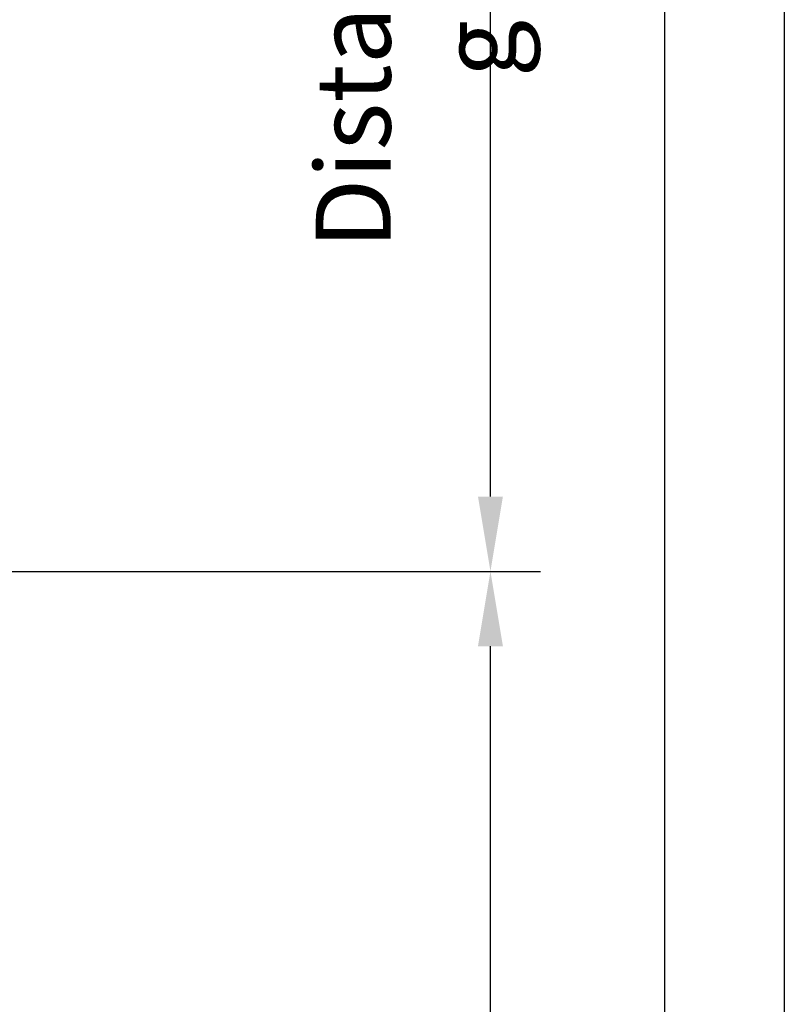
# Model space of a CAD drawing. Units: inches. Extents: x 12002 to 64908, y 12212 to 63079.
# Drawn here: x 56563 to 56870, y 33805 to 34200 of the extents above; entities that cross this region are included whole.
import ezdxf

# ---------------------------------------------------------------- set-up
doc = ezdxf.new("R2010")
doc.units = ezdxf.units.IN
doc.header["$MEASUREMENT"] = 0
doc.linetypes.add('CONTINUA', pattern=[0])
doc.layers.add('CAMPITURE', color=1, linetype='Continuous')
doc.layers.add('CARTIGLIO', color=7, linetype='CONTINUA')
doc.layers.add('QUOTE', color=1, linetype='Continuous', lineweight=15)
doc.styles.add('QUOTE', font='romans.shx', dxfattribs={"width": 0.8})
doc.dimstyles.new('GMV', dxfattribs={"dimscale": 10, "dimtxt": 4, "dimasz": 3, "dimexe": 2, "dimexo": 3, "dimgap": 1, "dimtad": 1, "dimdec": 1, "dimdsep": 46, "dimtxsty": 'QUOTE', "dimcen": 0, "dimclrt": 2, "dimadec": 0, "dimazin": 0, "dimtfac": 1, "dimtdec": 1, "dimtmove": 0, "dimatfit": 3, "dimfxl": 1, "dimtvp": 1, "dimtolj": 1, "dimarcsym": 0})

# ---------------------------------------------------------------- blocks, each defined once
blk = doc.blocks.new('*D4427')
at = {"layer": 'Defpoints', "color": 0}
for p in [(56095.12, 33978.33), (56752.03, 33978.33), (56270.12, 33393.33)]:
    blk.add_point(p, dxfattribs=at)
at = {"layer": 'QUOTE', "color": 0, "lineweight": -2}
for p, q in [((56125.12, 33978.33), (56772.03, 33978.33)), ((56752.03, 33423.33), (56752.03, 33948.33)), ((56300.12, 33393.33), (56772.03, 33393.33))]:
    blk.add_line(p, q, dxfattribs=at)
at = {"layer": 'QUOTE', "color": 0}
for points in [[(56757.03, 33948.33), (56747.03, 33948.33), (56752.03, 33978.33)], [(56747.03, 33423.33), (56757.03, 33423.33), (56752.03, 33393.33)]]:
    blk.add_solid(points, dxfattribs=at)
at = {"layer": 'QUOTE', "color": 2, "insert": (56722.03, 33685.83), "char_height": 40, "attachment_point": 5, "rotation": 90, "style": 'QUOTE'}
blk.add_mtext('\\A1;585', dxfattribs=at)
blk = doc.blocks.new('*D4434')
at = {"layer": 'CAMPITURE', "color": 0, "lineweight": -2}
for p, q in [((56125.12, 34578.33), (56772.03, 34578.33)), ((56752.03, 34008.33), (56752.03, 34548.33)), ((56125.12, 33978.33), (56772.03, 33978.33))]:
    blk.add_line(p, q, dxfattribs=at)
at = {"layer": 'CAMPITURE', "color": 0}
for points in [[(56757.03, 34548.33), (56747.03, 34548.33), (56752.03, 34578.33)], [(56747.03, 34008.33), (56757.03, 34008.33), (56752.03, 33978.33)]]:
    blk.add_solid(points, dxfattribs=at)
at = {"layer": 'Defpoints', "color": 0}
for p in [(56095.12, 34578.33), (56752.03, 34578.33), (56095.12, 33978.33)]:
    blk.add_point(p, dxfattribs=at)
at = {"layer": 'CAMPITURE', "color": 2, "insert": (56722.03, 34278.33), "char_height": 30, "attachment_point": 5, "rotation": 90, "style": 'QUOTE'}
blk.add_mtext('Distance between guides \\A1;600', dxfattribs=at)

msp = doc.modelspace()

# ---------------------------------------------------------------- linework, layer by layer
at = {"layer": 'CARTIGLIO'}
for p, q in [((56869.8083, 35878.65366), (56869.8083, 31822.65366)), ((56821.8083, 35830.65366), (56821.8083, 31870.65366))]:
    msp.add_line(p, q, dxfattribs=at)

# ---------------------------------------------------------------- dimensions: what is measured, and where the dimension line sits
at = {"layer": 'CAMPITURE'}
dim = msp.add_linear_dim(base=(56752.03019, 34578.32972), p1=(56095.12426, 33978.32972), p2=(56095.12426, 34578.32972), angle=90, text='Distance between guides <>', dimstyle='GMV', override={"dimtxt": 3}, dxfattribs=at)
dim.commit()
dim.dimension.update_dxf_attribs({"geometry": '*D4434', "text_midpoint": (56722.03019, 34278.32972)})
at = {"layer": 'QUOTE'}
dim = msp.add_linear_dim(base=(56752.03019, 33978.32972), p1=(56270.12413, 33393.32972), p2=(56095.12426, 33978.32972), angle=90, dimstyle='GMV', dxfattribs=at)
dim.commit()
dim.dimension.update_dxf_attribs({"geometry": '*D4427', "text_midpoint": (56722.03019, 33685.82972)})

doc.saveas('drawing.dxf')
